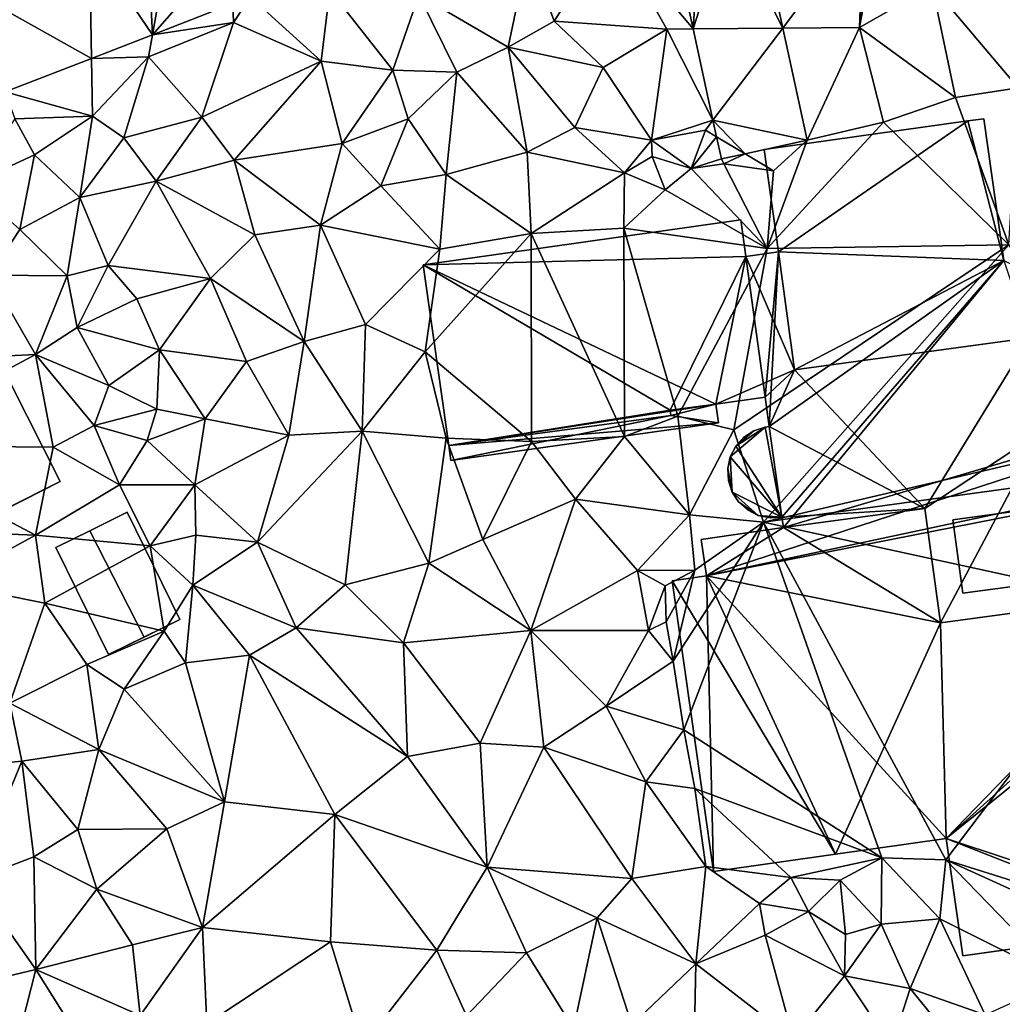
# Model space of a CAD drawing. Extents: x 572000 to 573043, y 6223980 to 6225015.
# Drawn here: x 572173 to 572241, y 6224051 to 6224118 of the extents above; entities that cross this region are included whole.
import ezdxf

# ---------------------------------------------------------------- set-up
doc = ezdxf.new("R2010")
doc.units = 0
doc.header["$MEASUREMENT"] = 0
for name, color, linetype in [('Bygninger_LOD2', 1, 'Continuous'), ('Terraen', 33, 'Continuous'), ('Terraen_vej', 33, 'Continuous')]:
    doc.layers.add(name, color=color, linetype=linetype)

# ---------------------------------------------------------------- blocks, each defined once
blk = doc.blocks.new('1km_6224_572_UTM32_ACAD_1_FMEBLOCK1')
at = {"layer": 'Terraen_vej', "color": 251, "true_color": 0x555555}
for points in [[(6.335, 54.606, 26.769), (5.946, 62.5, 26.723), (2.026, 60.979, 26.854)], [(7.738, 62.5, 26.668), (5.946, 62.5, 26.723), (6.335, 54.606, 26.769)], [(11.699, 60.71, 26.59), (7.738, 62.5, 26.668), (6.335, 54.606, 26.769)], [(43.828, 62.5, 26.263), (41.705, 62.5, 26.284), (43.332, 55.015, 25.743)], [(45.727, 62.5, 26.267), (43.332, 55.015, 25.743), (49.461, 55.066, 25.758)], [(45.727, 62.5, 26.267), (43.828, 62.5, 26.263), (43.332, 55.015, 25.743)], [(47.845, 62.5, 26.177), (45.727, 62.5, 26.267), (49.461, 55.066, 25.758)], [(-6.311, 57.744, 27.134), (2.162, 52.987, 26.898), (2.026, 60.979, 26.854)], [(2.026, 60.979, 26.854), (2.162, 52.987, 26.898), (6.335, 54.606, 26.769)], [(11.842, 56.743, 26.599), (11.699, 60.71, 26.59), (6.335, 54.606, 26.769)], [(-6.311, 57.744, 27.134), (-3.741, 50.696, 27.08), (2.162, 52.987, 26.898)], [(49.461, 55.066, 25.758), (43.332, 55.015, 25.743), (44.692, 48.759, 25.291)], [(51.131, 47.387, 25.325), (49.461, 55.066, 25.758), (44.692, 48.759, 25.291)], [(46.89, 46.465, 25.162), (44.692, 48.759, 25.291), (44.938, 47.628, 25.209)], [(51.131, 47.387, 25.325), (44.692, 48.759, 25.291), (46.89, 46.465, 25.162)], [(44.938, 47.628, 25.209), (45.268, 46.113, 25.099), (46.89, 46.465, 25.162)]]:
    blk.add_polyline3d(points, close=True, dxfattribs=at)
blk = doc.blocks.new('1km_6224_572_UTM32_ACAD_1_FMEBLOCK75')
at = {"layer": 'Terraen', "color": 9, "true_color": 0xbbbbbb}
for points in [[(30.336, 62.5, 26.284), (26.38, 61.67, 26.47), (31.963, 55.015, 25.743)], [(36.476, 62.5, 26.177), (38.092, 55.066, 25.758), (43.617, 62.5, 25.97)], [(38.092, 55.066, 25.758), (43.35, 55.11, 25.52), (43.617, 62.5, 25.97)], [(44.683, 62.5, 25.956), (44.063, 62.5, 25.95), (43.35, 55.11, 25.52)], [(44.683, 62.5, 25.956), (43.35, 55.11, 25.52), (48.33, 57.95, 25.73)], [(43.35, 55.11, 25.52), (44.063, 62.5, 25.95), (43.617, 62.5, 25.97)], [(26.38, 61.67, 26.47), (20.71, 60.42, 26.49), (22.45, 55.55, 26.22)], [(26.38, 61.67, 26.47), (22.45, 55.55, 26.22), (30.16, 55, 25.73)], [(31.963, 55.015, 25.743), (26.38, 61.67, 26.47), (30.16, 55, 25.73)], [(20.71, 60.42, 26.49), (13.19, 57.35, 26.62), (19.31, 53.77, 25.93)], [(20.71, 60.42, 26.49), (19.31, 53.77, 25.93), (22.45, 55.55, 26.22)], [(48.33, 57.95, 25.73), (43.35, 55.11, 25.52), (49.92, 50.32, 25.38)], [(48.33, 57.95, 25.73), (54.21, 50.97, 25.34), (59.33, 56.31, 25.58)], [(48.33, 57.95, 25.73), (49.92, 50.32, 25.38), (54.21, 50.97, 25.34)], [(7.1, 57.69, 26.56), (1.687, 57.214, 26.561), (6.52, 52.81, 26.42)], [(7.1, 57.69, 26.56), (6.52, 52.81, 26.42), (11.41, 52.2, 26.39)], [(7.1, 57.69, 26.56), (11.41, 52.2, 26.39), (13.19, 57.35, 26.62)], [(13.19, 57.35, 26.62), (11.41, 52.2, 26.39), (15.79, 52.05, 26.18)], [(19.31, 53.77, 25.93), (13.19, 57.35, 26.62), (15.79, 52.05, 26.18)], [(-5.034, 54.606, 26.769), (0.52, 55.44, 26.55), (0.473, 56.743, 26.599)], [(0.473, 56.743, 26.599), (0.52, 55.44, 26.55), (1.687, 57.214, 26.561)], [(0.52, 55.44, 26.55), (1.687, 57.214, 26.561), (1.687, 57.214, 26.561)], [(6.52, 52.81, 26.42), (1.687, 57.214, 26.561), (0.52, 55.44, 26.55)], [(-5.034, 54.606, 26.769), (-5.3, 53.11, 26.72), (0.52, 55.44, 26.55)], [(-5.3, 53.11, 26.72), (-1.66, 48.98, 26.55), (0.52, 55.44, 26.55)], [(6.52, 52.81, 26.42), (0.52, 55.44, 26.55), (-1.66, 48.98, 26.55)], [(19.31, 53.77, 25.93), (25.8, 52.36, 25.53), (22.45, 55.55, 26.22)], [(22.45, 55.55, 26.22), (25.8, 52.36, 25.53), (30.16, 55, 25.73)], [(-9.207, 52.987, 26.898), (-5.3, 53.11, 26.72), (-5.034, 54.606, 26.769)], [(25.8, 52.36, 25.53), (29.11, 47.4, 25.17), (30.16, 55, 25.73)], [(33.323, 48.759, 25.291), (30.16, 55, 25.73), (29.11, 47.4, 25.17)], [(31.963, 55.015, 25.743), (30.16, 55, 25.73), (33.323, 48.759, 25.291)], [(39.762, 47.387, 25.325), (43.35, 55.11, 25.52), (38.092, 55.066, 25.758)], [(43.35, 55.11, 25.52), (39.762, 47.387, 25.325), (45, 48.64, 25.33)], [(43.35, 55.11, 25.52), (45, 48.64, 25.33), (49.92, 50.32, 25.38)], [(19.31, 53.77, 25.93), (15.79, 52.05, 26.18), (20.61, 46.57, 25.43)], [(19.31, 53.77, 25.93), (23.88, 48.27, 25.31), (25.8, 52.36, 25.53)], [(19.31, 53.77, 25.93), (20.61, 46.57, 25.43), (23.88, 48.27, 25.31)], [(-15.11, 50.696, 27.08), (-9.14, 49.04, 26.83), (-9.207, 52.987, 26.898)], [(-9.207, 52.987, 26.898), (-9.14, 49.04, 26.83), (-5.3, 53.11, 26.72)], [(-5.3, 53.11, 26.72), (-9.14, 49.04, 26.83), (-6.99, 47.55, 26.56)], [(-5.3, 53.11, 26.72), (-6.99, 47.55, 26.56), (-1.66, 48.98, 26.55)], [(6.52, 52.81, 26.42), (-1.66, 48.98, 26.55), (0.55, 46.03, 26.23)], [(6.52, 52.81, 26.42), (0.55, 46.03, 26.23), (7.95, 47.17, 26.23)], [(6.52, 52.81, 26.42), (7.95, 47.17, 26.23), (11.41, 52.2, 26.39)], [(11.41, 52.2, 26.39), (7.95, 47.17, 26.23), (12.46, 48.85, 26.2)], [(11.41, 52.2, 26.39), (12.46, 48.85, 26.2), (15.79, 52.05, 26.18)], [(15.79, 52.05, 26.18), (12.46, 48.85, 26.2), (15.07, 45.05, 25.53)], [(15.79, 52.05, 26.18), (15.07, 45.05, 25.53), (20.61, 46.57, 25.43)], [(25.8, 52.36, 25.53), (23.88, 48.27, 25.31), (29.11, 47.4, 25.17)], [(-15.11, 50.696, 27.08), (-14.44, 48.86, 27), (-9.14, 49.04, 26.83)], [(49.92, 50.32, 25.38), (53.56, 40.24, 25.3), (54.21, 50.97, 25.34)], [(49.92, 50.32, 25.38), (45, 48.64, 25.33), (53.56, 40.24, 25.3)], [(-13.1, 46.4, 26.78), (-14.44, 48.86, 27), (-17.56, 44.35, 26.89)], [(-9.14, 49.04, 26.83), (-14.44, 48.86, 27), (-13.1, 46.4, 26.78)], [(-9.14, 49.04, 26.83), (-13.1, 46.4, 26.78), (-9.99, 43.47, 26.47)], [(-6.99, 47.55, 26.56), (-9.14, 49.04, 26.83), (-9.99, 43.47, 26.47)], [(-6.99, 47.55, 26.56), (-4.77, 44.59, 26.3), (-1.66, 48.98, 26.55)], [(0.55, 46.03, 26.23), (-1.66, 48.98, 26.55), (-4.77, 44.59, 26.3)], [(12.46, 48.85, 26.2), (7.95, 47.17, 26.23), (10.6, 44.28, 25.79)], [(12.46, 48.85, 26.2), (10.6, 44.28, 25.79), (15.07, 45.05, 25.53)], [(33.323, 48.759, 25.291), (29.11, 47.4, 25.17), (32.81, 48.08, 25.21)], [(33.323, 48.759, 25.291), (32.81, 48.08, 25.21), (33.569, 47.628, 25.209)], [(45, 48.64, 25.33), (37.03, 39.99, 25.52), (53.56, 40.24, 25.3)], [(45, 48.64, 25.33), (39.762, 47.387, 25.325), (37.03, 39.99, 25.52)], [(20.61, 46.57, 25.43), (27.26, 45.16, 25.33), (23.88, 48.27, 25.31)], [(29.11, 47.4, 25.17), (23.88, 48.27, 25.31), (27.26, 45.16, 25.33)], [(32.81, 48.08, 25.21), (29.11, 47.4, 25.17), (31.82, 45.46, 23.9)], [(33.569, 47.628, 25.209), (32.81, 48.08, 25.21), (31.82, 45.46, 23.9)], [(-6.99, 47.55, 26.56), (-9.99, 43.47, 26.47), (-4.77, 44.59, 26.3)], [(0.55, 46.03, 26.23), (6.46, 41.59, 25.88), (7.95, 47.17, 26.23)], [(7.95, 47.17, 26.23), (6.46, 41.59, 25.88), (10.6, 44.28, 25.79)], [(29.11, 47.4, 25.17), (27.26, 45.16, 25.33), (29.16, 46.28, 22.81)], [(29.11, 47.4, 25.17), (29.16, 46.28, 22.81), (31.82, 45.46, 23.9)], [(33.569, 47.628, 25.209), (31.82, 45.46, 23.9), (33.898, 46.113, 25.099)], [(35.521, 46.465, 25.162), (37.46, 45.31, 25.28), (39.762, 47.387, 25.325)], [(37.46, 45.31, 25.28), (37.03, 39.99, 25.52), (39.762, 47.387, 25.325)], [(20.61, 46.57, 25.43), (15.07, 45.05, 25.53), (20.88, 41, 25.23)], [(20.61, 46.57, 25.43), (20.88, 41, 25.23), (27.26, 45.16, 25.33)], [(-13.1, 46.4, 26.78), (-17.56, 44.35, 26.89), (-14.1, 41.28, 26.24)], [(-13.1, 46.4, 26.78), (-14.1, 41.28, 26.24), (-9.99, 43.47, 26.47)], [(0.55, 46.03, 26.23), (-4.77, 44.59, 26.3), (1.98, 40.93, 26.13)], [(0.55, 46.03, 26.23), (1.98, 40.93, 26.13), (6.46, 41.59, 25.88)], [(29.16, 46.28, 22.81), (27.26, 45.16, 25.33), (30.05, 44.01, 25.14)], [(29.16, 46.28, 22.81), (30.05, 44.01, 25.14), (31.82, 45.46, 23.9)], [(34.06, 45.79, 25.08), (33.898, 46.113, 25.099), (31.82, 45.46, 23.9)], [(33.898, 46.113, 25.099), (34.06, 45.79, 25.08), (35.521, 46.465, 25.162)], [(35.521, 46.465, 25.162), (34.06, 45.79, 25.08), (37.46, 45.31, 25.28)], [(27.26, 45.16, 25.33), (20.88, 41, 25.23), (27.23, 41.38, 25.23)], [(27.26, 45.16, 25.33), (27.23, 41.38, 25.23), (30.05, 44.01, 25.14)], [(31.82, 45.46, 23.9), (30.05, 44.01, 25.14), (37.03, 39.99, 25.52)], [(34.06, 45.79, 25.08), (31.82, 45.46, 23.9), (37.03, 39.99, 25.52)], [(37.46, 45.31, 25.28), (34.06, 45.79, 25.08), (37.03, 39.99, 25.52)], [(-4.77, 44.59, 26.3), (-9.99, 43.47, 26.47), (-8.05, 38.83, 26.34)], [(-4.77, 44.59, 26.3), (-8.05, 38.83, 26.34), (-1.07, 37.93, 26.04)], [(-4.77, 44.59, 26.3), (-1.07, 37.93, 26.04), (1.98, 40.93, 26.13)], [(10.6, 44.28, 25.79), (14.64, 39.95, 25.2), (15.07, 45.05, 25.53)], [(15.07, 45.05, 25.53), (14.64, 39.95, 25.2), (20.88, 41, 25.23)], [(-17.56, 44.35, 26.89), (-16.19, 38.15, 26.91), (-14.1, 41.28, 26.24)], [(10.6, 44.28, 25.79), (6.46, 41.59, 25.88), (14.64, 39.95, 25.2)], [(30.05, 44.01, 25.14), (27.23, 41.38, 25.23), (37.03, 39.99, 25.52)], [(-9.99, 43.47, 26.47), (-14.1, 41.28, 26.24), (-10.86, 38.11, 26.4)], [(-9.99, 43.47, 26.47), (-10.86, 38.11, 26.4), (-8.05, 38.83, 26.34)], [(-14.1, 41.28, 26.24), (-16.19, 38.15, 26.91), (-10.86, 38.11, 26.4)], [(1.98, 40.93, 26.13), (5.36, 33.63, 25.65), (6.46, 41.59, 25.88)], [(6.46, 41.59, 25.88), (5.36, 33.63, 25.65), (9.54, 34.79, 25.53)], [(6.46, 41.59, 25.88), (9.54, 34.79, 25.53), (14.64, 39.95, 25.2)], [(27.23, 41.38, 25.23), (20.88, 41, 25.23), (27.28, 27.12, 24.53)], [(27.23, 41.38, 25.23), (30.91, 28.5, 24.47), (37.03, 39.99, 25.52)], [(27.23, 41.38, 25.23), (27.28, 27.12, 24.53), (30.91, 28.5, 24.47)], [(1.98, 40.93, 26.13), (-1.07, 37.93, 26.04), (5.36, 33.63, 25.65)], [(20.88, 41, 25.23), (14.64, 39.95, 25.2), (13.62, 32.92, 25.33)], [(20.88, 41, 25.23), (13.62, 32.92, 25.33), (20.91, 26.78, 24.51)], [(20.88, 41, 25.23), (20.91, 26.78, 24.51), (27.28, 27.12, 24.53)], [(14.64, 39.95, 25.2), (9.54, 34.79, 25.53), (13.62, 32.92, 25.33)], [(37.03, 39.99, 25.52), (30.91, 28.5, 24.47), (34.75, 27.58, 24.42)], [(53.56, 40.24, 25.3), (34.75, 27.58, 24.42), (36.79, 21.26, 24.42)], [(53.56, 40.24, 25.3), (37.03, 39.99, 25.52), (34.75, 27.58, 24.42)], [(53.56, 40.24, 25.3), (36.79, 21.26, 24.42), (62.5, 27.255, 25.289)], [(-8.05, 38.83, 26.34), (-10.86, 38.11, 26.4), (-10.18, 34.57, 26.06)], [(-8.05, 38.83, 26.34), (-10.18, 34.57, 26.06), (-6.1, 36.54, 26.15)], [(-1.07, 37.93, 26.04), (-8.05, 38.83, 26.34), (-6.1, 36.54, 26.15)], [(-16.19, 38.15, 26.91), (-25.99, 32.09, 26.89), (-13.03, 32.74, 26.85)], [(-16.19, 38.15, 26.91), (-13.03, 32.74, 26.85), (-10.86, 38.11, 26.4)], [(-10.86, 38.11, 26.4), (-13.03, 32.74, 26.85), (-10.18, 34.57, 26.06)], [(-1.07, 37.93, 26.04), (-6.1, 36.54, 26.15), (-4.55, 33.05, 26.05)], [(-1.07, 37.93, 26.04), (-4.55, 33.05, 26.05), (1.41, 32.25, 26.05)], [(-1.07, 37.93, 26.04), (1.41, 32.25, 26.05), (5.36, 33.63, 25.65)], [(-6.1, 36.54, 26.15), (-10.18, 34.57, 26.06), (-4.55, 33.05, 26.05)], [(-13.03, 32.74, 26.85), (-8.02, 30.61, 26.16), (-10.18, 34.57, 26.06)], [(-10.18, 34.57, 26.06), (-8.02, 30.61, 26.16), (-4.55, 33.05, 26.05)], [(9.54, 34.79, 25.53), (5.36, 33.63, 25.65), (9.32, 27.48, 25.44)], [(13.62, 32.92, 25.33), (9.54, 34.79, 25.53), (9.32, 27.48, 25.44)], [(-4.55, 33.05, 26.05), (-8.02, 30.61, 26.16), (-4.73, 29, 26.06)], [(-4.55, 33.05, 26.05), (-4.73, 29, 26.06), (-1.42, 28.33, 25.85)], [(1.41, 32.25, 26.05), (-4.55, 33.05, 26.05), (-1.42, 28.33, 25.85)], [(1.41, 32.25, 26.05), (4.29, 27.22, 25.69), (5.36, 33.63, 25.65)], [(5.36, 33.63, 25.65), (4.29, 27.22, 25.69), (9.32, 27.48, 25.44)], [(-13.03, 32.74, 26.85), (-25.99, 32.09, 26.89), (-24.64, 26.5, 26.84)], [(-13.03, 32.74, 26.85), (-24.64, 26.5, 26.84), (-11.82, 26.38, 26.77)], [(-13.03, 32.74, 26.85), (-9.03, 27.86, 26.43), (-8.02, 30.61, 26.16)], [(-13.03, 32.74, 26.85), (-11.82, 26.38, 26.77), (-9.03, 27.86, 26.43)], [(13.62, 32.92, 25.33), (9.32, 27.48, 25.44), (15.06, 27.01, 24.99)], [(13.62, 32.92, 25.33), (15.06, 27.01, 24.99), (20.91, 26.78, 24.51)], [(1.41, 32.25, 26.05), (-1.42, 28.33, 25.85), (4.29, 27.22, 25.69)], [(-8.02, 30.61, 26.16), (-9.03, 27.86, 26.43), (-4.73, 29, 26.06)], [(-4.73, 29, 26.06), (-9.03, 27.86, 26.43), (-5.39, 26.84, 26.08)], [(-1.42, 28.33, 25.85), (-4.73, 29, 26.06), (-5.39, 26.84, 26.08)], [(-1.42, 28.33, 25.85), (-5.39, 26.84, 26.08), (-2.13, 23.81, 25.83)], [(-1.42, 28.33, 25.85), (-2.13, 23.81, 25.83), (4.29, 27.22, 25.69)], [(30.91, 28.5, 24.47), (27.28, 27.12, 24.53), (31.71, 21.76, 24.49)], [(30.91, 28.5, 24.47), (31.71, 21.76, 24.49), (34.75, 27.58, 24.42)], [(-11.82, 26.38, 26.77), (-7.29, 23.81, 26.36), (-9.03, 27.86, 26.43)], [(-5.39, 26.84, 26.08), (-9.03, 27.86, 26.43), (-7.29, 23.81, 26.36)], [(4.29, 27.22, 25.69), (-2.13, 23.81, 25.83), (2.16, 19.88, 25.59)], [(9.32, 27.48, 25.44), (2.16, 19.88, 25.59), (8.15, 16.97, 25.37)], [(9.32, 27.48, 25.44), (4.29, 27.22, 25.69), (2.16, 19.88, 25.59)], [(9.32, 27.48, 25.44), (8.15, 16.97, 25.37), (13.87, 18.46, 25.18)], [(9.32, 27.48, 25.44), (13.87, 18.46, 25.18), (15.06, 27.01, 24.99)], [(15.06, 27.01, 24.99), (13.87, 18.46, 25.18), (17.58, 20.08, 24.38)], [(20.91, 26.78, 24.51), (15.06, 27.01, 24.99), (17.58, 20.08, 24.38)], [(20.91, 26.78, 24.51), (23.91, 22.82, 24.48), (27.28, 27.12, 24.53)], [(27.28, 27.12, 24.53), (23.91, 22.82, 24.48), (31.71, 21.76, 24.49)], [(34.75, 27.58, 24.42), (31.71, 21.76, 24.49), (36.79, 21.26, 24.42)], [(62.5, 24.781, 25.243), (62.5, 27.255, 25.289), (36.79, 21.26, 24.42)], [(-24.64, 26.5, 26.84), (-13.03, 20.37, 26.71), (-11.82, 26.38, 26.77)], [(-24.64, 26.5, 26.84), (-24.59, 20.82, 26.56), (-13.03, 20.37, 26.71)], [(-11.82, 26.38, 26.77), (-13.03, 20.37, 26.71), (-7.29, 23.81, 26.36)], [(-5.39, 26.84, 26.08), (-7.29, 23.81, 26.36), (-2.13, 23.81, 25.83)], [(20.91, 26.78, 24.51), (17.58, 20.08, 24.38), (23.91, 22.82, 24.48)], [(62.5, 15.633, 24.355), (62.5, 24.781, 25.243), (36.79, 21.26, 24.42)], [(-7.29, 23.81, 26.36), (-13.03, 20.37, 26.71), (-5.18, 19.63, 26.09)], [(-7.29, 23.81, 26.36), (-5.18, 19.63, 26.09), (-2.13, 23.81, 25.83)], [(-2.13, 23.81, 25.83), (-5.18, 19.63, 26.09), (-2.07, 20.36, 25.84)], [(-2.13, 23.81, 25.83), (-2.07, 20.36, 25.84), (2.16, 19.88, 25.59)], [(17.58, 20.08, 24.38), (20.87, 13.85, 24.91), (23.91, 22.82, 24.48)], [(23.91, 22.82, 24.48), (20.87, 13.85, 24.91), (28.15, 17.94, 24.53)], [(23.91, 22.82, 24.48), (28.15, 17.94, 24.53), (31.71, 21.76, 24.49)], [(31.71, 21.76, 24.49), (28.15, 17.94, 24.53), (32.08, 17.97, 24.38)], [(31.71, 21.76, 24.49), (32.08, 17.97, 24.38), (36.79, 21.26, 24.42)], [(36.79, 21.26, 24.42), (32.08, 17.97, 24.38), (30.59, 11.74, 24.49)], [(36.79, 21.26, 24.42), (30.59, 11.74, 24.49), (31.33, 7.04, 24.39)], [(36.79, 21.26, 24.42), (31.33, 7.04, 24.39), (44.88, -1.71, 22.37)], [(36.79, 21.26, 24.42), (44.88, -1.71, 22.37), (49.26, -1.85, 22.41)], [(62.5, 15.633, 24.355), (36.79, 21.26, 24.42), (49.26, -1.85, 22.41)], [(-13.03, 20.37, 26.71), (-24.59, 20.82, 26.56), (-19.1, 17.05, 26.66)], [(-13.03, 20.37, 26.71), (-19.1, 17.05, 26.66), (-12.4, 15.72, 26.42)], [(-13.03, 20.37, 26.71), (-12.4, 15.72, 26.42), (-5.18, 19.63, 26.09)], [(-2.07, 20.36, 25.84), (-5.18, 19.63, 26.09), (-2.26, 16.95, 25.55)], [(-2.07, 20.36, 25.84), (-2.26, 16.95, 25.55), (2.16, 19.88, 25.59)], [(-5.18, 19.63, 26.09), (-12.4, 15.72, 26.42), (-4.24, 13.8, 26.35)], [(-5.18, 19.63, 26.09), (-4.24, 13.8, 26.35), (-2.26, 16.95, 25.55)], [(2.16, 19.88, 25.59), (-2.26, 16.95, 25.55), (4.81, 14.03, 25.41)], [(2.16, 19.88, 25.59), (4.81, 14.03, 25.41), (8.15, 16.97, 25.37)], [(17.58, 20.08, 24.38), (13.87, 18.46, 25.18), (20.87, 13.85, 24.91)], [(13.87, 18.46, 25.18), (8.15, 16.97, 25.37), (12.15, 12.99, 25.11)], [(13.87, 18.46, 25.18), (12.15, 12.99, 25.11), (20.87, 13.85, 24.91)], [(28.15, 17.94, 24.53), (20.87, 13.85, 24.91), (28.91, 13.84, 24.4)], [(32.08, 17.97, 24.38), (28.15, 17.94, 24.53), (30.04, 16.89, 22.35)], [(28.15, 17.94, 24.53), (28.91, 13.84, 24.4), (30.04, 16.89, 22.35)], [(32.08, 17.97, 24.38), (30.04, 16.89, 22.35), (30.13, 14.44, 22.74)], [(32.08, 17.97, 24.38), (30.13, 14.44, 22.74), (30.59, 11.74, 24.49)], [(-12.4, 15.72, 26.42), (-19.1, 17.05, 26.66), (-14.79, 8.86, 26.43)], [(-2.26, 16.95, 25.55), (-4.24, 13.8, 26.35), (-2.76, 11.63, 25.44)], [(-2.26, 16.95, 25.55), (-2.76, 11.63, 25.44), (1.61, 12.15, 25.38)], [(-2.26, 16.95, 25.55), (1.61, 12.15, 25.38), (4.81, 14.03, 25.41)], [(4.81, 14.03, 25.41), (12.15, 12.99, 25.11), (8.15, 16.97, 25.37)], [(30.04, 16.89, 22.35), (28.91, 13.84, 24.4), (30.13, 14.44, 22.74)], [(-12.4, 15.72, 26.42), (-14.79, 8.86, 26.43), (-9.51, 11.52, 26.27)], [(-12.4, 15.72, 26.42), (-9.51, 11.52, 26.27), (-4.24, 13.8, 26.35)], [(62.5, -6.036, 22.394), (62.5, 15.633, 24.355), (49.26, -1.85, 22.41)], [(30.13, 14.44, 22.74), (28.91, 13.84, 24.4), (30.59, 11.74, 24.49)], [(-9.51, 11.52, 26.27), (-6.96, 9.83, 25.64), (-4.24, 13.8, 26.35)], [(-4.24, 13.8, 26.35), (-6.96, 9.83, 25.64), (-2.76, 11.63, 25.44)], [(4.81, 14.03, 25.41), (1.61, 12.15, 25.38), (12.42, 5.23, 25.06)], [(4.81, 14.03, 25.41), (12.42, 5.23, 25.06), (12.15, 12.99, 25.11)], [(20.87, 13.85, 24.91), (12.15, 12.99, 25.11), (17.39, 6.13, 24.89)], [(20.87, 13.85, 24.91), (17.39, 6.13, 24.89), (21.75, 5.86, 24.9)], [(20.87, 13.85, 24.91), (26.01, 8.66, 24.69), (28.91, 13.84, 24.4)], [(20.87, 13.85, 24.91), (21.75, 5.86, 24.9), (26.01, 8.66, 24.69)], [(28.91, 13.84, 24.4), (26.01, 8.66, 24.69), (30.59, 11.74, 24.49)], [(12.15, 12.99, 25.11), (12.42, 5.23, 25.06), (17.39, 6.13, 24.89)], [(-2.76, 11.63, 25.44), (-0.09, 2.12, 25.37), (1.61, 12.15, 25.38)], [(1.61, 12.15, 25.38), (-0.09, 2.12, 25.37), (7.45, 1.25, 25.25)], [(1.61, 12.15, 25.38), (7.45, 1.25, 25.25), (12.42, 5.23, 25.06)], [(-9.51, 11.52, 26.27), (-14.79, 8.86, 26.43), (-8.69, 5.7, 25.68)], [(-9.51, 11.52, 26.27), (-8.69, 5.7, 25.68), (-6.96, 9.83, 25.64)], [(-2.76, 11.63, 25.44), (-6.96, 9.83, 25.64), (-0.09, 2.12, 25.37)], [(30.59, 11.74, 24.49), (26.01, 8.66, 24.69), (31.33, 7.04, 24.39)], [(-6.96, 9.83, 25.64), (-8.69, 5.7, 25.68), (-0.09, 2.12, 25.37)], [(-14.79, 8.86, 26.43), (-20.06, 4.3, 26.39), (-13.98, 4.9, 26.1)], [(-14.79, 8.86, 26.43), (-13.98, 4.9, 26.1), (-8.69, 5.7, 25.68)], [(26.01, 8.66, 24.69), (21.75, 5.86, 24.9), (28.73, 3.49, 24.61)], [(26.01, 8.66, 24.69), (28.73, 3.49, 24.61), (31.33, 7.04, 24.39)], [(31.33, 7.04, 24.39), (28.73, 3.49, 24.61), (32.08, 3.04, 24.41)], [(31.33, 7.04, 24.39), (32.08, 3.04, 24.41), (44.88, -1.71, 22.37)], [(17.39, 6.13, 24.89), (12.42, 5.23, 25.06), (17.88, -2.35, 24.77)], [(17.39, 6.13, 24.89), (17.88, -2.35, 24.77), (21.75, 5.86, 24.9)], [(-13.98, 4.9, 26.1), (-10.14, 0.23, 25.85), (-8.69, 5.7, 25.68)], [(-8.69, 5.7, 25.68), (-10.14, 0.23, 25.85), (-4.04, 0.26, 25.56)], [(-8.69, 5.7, 25.68), (-4.04, 0.26, 25.56), (-0.09, 2.12, 25.37)], [(21.75, 5.86, 24.9), (17.88, -2.35, 24.77), (27.76, -3.13, 24.66)], [(21.75, 5.86, 24.9), (27.76, -3.13, 24.66), (28.73, 3.49, 24.61)], [(-20.06, 4.3, 26.39), (-17.33, -3.24, 26.45), (-13.98, 4.9, 26.1)], [(-13.98, 4.9, 26.1), (-17.33, -3.24, 26.45), (-13.14, -1.65, 26.17)], [(-13.98, 4.9, 26.1), (-13.14, -1.65, 26.17), (-10.14, 0.23, 25.85)], [(7.45, 1.25, 25.25), (17.88, -2.35, 24.77), (12.42, 5.23, 25.06)], [(28.73, 3.49, 24.61), (27.76, -3.13, 24.66), (32.84, -2.3, 24.32)], [(32.08, 3.04, 24.41), (28.73, 3.49, 24.61), (32.84, -2.3, 24.32)], [(32.08, 3.04, 24.41), (38.66, -3.07, 22.38), (44.88, -1.71, 22.37)], [(32.08, 3.04, 24.41), (32.84, -2.3, 24.32), (38.66, -3.07, 22.38)], [(-0.09, 2.12, 25.37), (-4.04, 0.26, 25.56), (-1.61, -6.49, 25.51)], [(7.45, 1.25, 25.25), (-0.09, 2.12, 25.37), (-1.61, -6.49, 25.51)], [(7.45, 1.25, 25.25), (-1.61, -6.49, 25.51), (7.16, -7.47, 25.1)], [(7.45, 1.25, 25.25), (7.16, -7.47, 25.1), (14.42, -8.04, 24.89)], [(7.45, 1.25, 25.25), (14.42, -8.04, 24.89), (17.88, -2.35, 24.77)], [(-10.14, 0.23, 25.85), (-13.14, -1.65, 26.17), (-8.84, -3.85, 25.96)], [(-10.14, 0.23, 25.85), (-8.84, -3.85, 25.96), (-4.04, 0.26, 25.56)], [(-8.84, -3.85, 25.96), (-1.61, -6.49, 25.51), (-4.04, 0.26, 25.56)], [(-13.14, -1.65, 26.17), (-17.33, -3.24, 26.45), (-13, -9.36, 26.33)], [(-13.14, -1.65, 26.17), (-13, -9.36, 26.33), (-8.84, -3.85, 25.96)], [(44.88, -1.71, 22.37), (38.66, -3.07, 22.38), (42.02, -3.25, 22.24)], [(44.88, -1.71, 22.37), (42.02, -3.25, 22.24), (44.82, -6.26, 22.47)], [(44.88, -1.71, 22.37), (44.82, -6.26, 22.47), (48.85, -5.9, 22.44)], [(44.88, -1.71, 22.37), (48.85, -5.9, 22.44), (49.26, -1.85, 22.41)], [(49.26, -1.85, 22.41), (48.85, -5.9, 22.44), (57.22, -10.07, 22.33)], [(62.5, -6.036, 22.394), (49.26, -1.85, 22.41), (62.37, -7.8, 22.33)], [(49.26, -1.85, 22.41), (57.22, -10.07, 22.33), (62.37, -7.8, 22.33)], [(17.88, -2.35, 24.77), (14.42, -8.04, 24.89), (20.56, -8.22, 24.63)], [(17.88, -2.35, 24.77), (25.39, -5.83, 24.61), (27.76, -3.13, 24.66)], [(17.88, -2.35, 24.77), (20.56, -8.22, 24.63), (25.39, -5.83, 24.61)], [(27.76, -3.13, 24.66), (32.16, -8.98, 24.58), (32.84, -2.3, 24.32)], [(32.84, -2.3, 24.32), (32.16, -8.98, 24.58), (36.51, -4.84, 23.4)], [(38.66, -3.07, 22.38), (32.84, -2.3, 24.32), (36.51, -4.84, 23.4)], [(-13, -9.36, 26.33), (-17.33, -3.24, 26.45), (-21.74, -11.43, 26.79)], [(27.76, -3.13, 24.66), (25.39, -5.83, 24.61), (32.16, -8.98, 24.58)], [(38.66, -3.07, 22.38), (36.51, -4.84, 23.4), (39.87, -5.38, 23.53)], [(42.02, -3.25, 22.24), (38.66, -3.07, 22.38), (39.87, -5.38, 23.53)], [(42.02, -3.25, 22.24), (39.87, -5.38, 23.53), (42.39, -6.96, 23.58)], [(42.02, -3.25, 22.24), (42.39, -6.96, 23.58), (44.82, -6.26, 22.47)], [(-8.84, -3.85, 25.96), (-13, -9.36, 26.33), (-6.39, -7.67, 25.97)], [(-8.84, -3.85, 25.96), (-6.39, -7.67, 25.97), (-1.61, -6.49, 25.51)], [(36.51, -4.84, 23.4), (32.16, -8.98, 24.58), (36.89, -7.01, 24.32)], [(39.87, -5.38, 23.53), (36.51, -4.84, 23.4), (36.89, -7.01, 24.32)], [(39.87, -5.38, 23.53), (36.89, -7.01, 24.32), (42.33, -9.8, 24.33)], [(39.87, -5.38, 23.53), (42.33, -9.8, 24.33), (42.39, -6.96, 23.58)], [(20.56, -8.22, 24.63), (23.77, -13.39, 24.55), (25.39, -5.83, 24.61)], [(25.39, -5.83, 24.61), (23.77, -13.39, 24.55), (27.77, -13.15, 24.53)], [(25.39, -5.83, 24.61), (27.77, -13.15, 24.53), (32.16, -8.98, 24.58)], [(48.85, -5.9, 22.44), (44.82, -6.26, 22.47), (46.82, -10.65, 22.79)], [(48.85, -5.9, 22.44), (46.82, -10.65, 22.79), (51.95, -12.45, 22.32)], [(48.85, -5.9, 22.44), (51.95, -12.45, 22.32), (57.22, -10.07, 22.33)], [(-6.39, -7.67, 25.97), (-5.88, -12.5, 26.17), (-1.61, -6.49, 25.51)], [(-1.61, -6.49, 25.51), (-5.88, -12.5, 26.17), (-1.31, -13.07, 25.43)], [(7.16, -7.47, 25.1), (-1.61, -6.49, 25.51), (-1.31, -13.07, 25.43)], [(42.33, -9.8, 24.33), (46.82, -10.65, 22.79), (44.82, -6.26, 22.47)], [(42.39, -6.96, 23.58), (42.33, -9.8, 24.33), (44.82, -6.26, 22.47)], [(36.89, -7.01, 24.32), (32.16, -8.98, 24.58), (38.83, -14.15, 24.38)], [(36.89, -7.01, 24.32), (38.83, -14.15, 24.38), (42.33, -9.8, 24.33)], [(-6.39, -7.67, 25.97), (-13, -9.36, 26.33), (-5.88, -12.5, 26.17)], [(7.16, -7.47, 25.1), (-1.31, -13.07, 25.43), (9.34, -14.61, 24.86)], [(7.16, -7.47, 25.1), (9.34, -14.61, 24.86), (14.42, -8.04, 24.89)], [(14.42, -8.04, 24.89), (9.34, -14.61, 24.86), (16.46, -12.52, 24.71)], [(20.56, -8.22, 24.63), (14.42, -8.04, 24.89), (16.46, -12.52, 24.71)], [(20.56, -8.22, 24.63), (16.46, -12.52, 24.71), (23.77, -13.39, 24.55)], [(-13, -9.36, 26.33), (-21.74, -11.43, 26.79), (-14.63, -15.72, 26.52)], [(-13, -9.36, 26.33), (-14.63, -15.72, 26.52), (-9.54, -14.88, 26.19)], [(-13, -9.36, 26.33), (-9.54, -14.88, 26.19), (-5.88, -12.5, 26.17)], [(32.16, -8.98, 24.58), (27.77, -13.15, 24.53), (32, -16.78, 24.42)], [(32.16, -8.98, 24.58), (32, -16.78, 24.42), (38.83, -14.15, 24.38)], [(42.33, -9.8, 24.33), (38.83, -14.15, 24.38), (45.53, -14.62, 23.52)], [(42.33, -9.8, 24.33), (45.53, -14.62, 23.52), (46.82, -10.65, 22.79)], [(46.82, -10.65, 22.79), (45.53, -14.62, 23.52), (50.18, -14.82, 22.68)], [(51.95, -12.45, 22.32), (46.82, -10.65, 22.79), (50.18, -14.82, 22.68)]]:
    blk.add_polyline3d(points, close=True, dxfattribs=at)
blk = doc.blocks.new('building_159465')
at = {"layer": 'Bygninger_LOD2', "color": 16, "true_color": 0x7e0000}
for points in [[(8.365, -7.055, 26.75), (0.725, -10.925, 26.77), (-8.365, 7.065, 26.9), (-0.725, 10.925, 26.93)], [(-8.365, 7.065, 26.9), (-0.725, 10.925, 26.93), (-4.525, 9.005, 31.43)], [(-0.725, 10.925, 26.93), (-0.725, 10.925, 29.45), (-4.525, 9.005, 31.43)], [(8.365, -7.055, 29.43), (4.525, -9.005, 31.44), (-4.525, 9.005, 31.43), (-0.725, 10.925, 29.45)], [(8.365, -7.055, 26.75), (-0.725, 10.925, 26.93), (-0.725, 10.925, 29.45), (8.365, -7.055, 29.43)], [(-8.365, 7.065, 29.43), (-8.365, 7.065, 26.9), (-4.525, 9.005, 31.43)], [(4.525, -9.005, 31.44), (0.725, -10.925, 29.46), (-8.365, 7.065, 29.43), (-4.525, 9.005, 31.43)], [(0.725, -10.925, 29.46), (-8.365, 7.065, 29.43), (-8.365, 7.065, 26.9), (0.725, -10.925, 26.77)], [(0.725, -10.925, 26.77), (8.365, -7.055, 26.75), (4.525, -9.005, 31.44)], [(8.365, -7.055, 26.75), (8.365, -7.055, 29.43), (4.525, -9.005, 31.44)], [(0.725, -10.925, 26.77), (4.525, -9.005, 31.44), (0.725, -10.925, 29.46)]]:
    blk.add_3dface(points, dxfattribs=at)
blk = doc.blocks.new('building_23399')
at = {"layer": 'Bygninger_LOD2', "color": 16, "true_color": 0x7e0000}
for points in [[(4.245, -2.46, 26.16), (-0.635, -4.87, 26.23), (-4.245, 2.47, 26.48), (0.635, 4.87, 26.45)], [(-4.245, 2.47, 26.48), (0.635, 4.87, 26.45), (-1.925, 3.61, 29.72)], [(0.635, 4.87, 26.45), (0.635, 4.87, 28.63), (-1.925, 3.61, 29.72)], [(0.635, 4.87, 28.63), (4.245, -2.46, 28.67), (1.795, -3.67, 29.71), (-1.925, 3.61, 29.72)], [(4.245, -2.46, 26.16), (0.635, 4.87, 26.45), (0.635, 4.87, 28.63), (4.245, -2.46, 28.67)], [(-4.245, 2.47, 28.72), (-4.245, 2.47, 26.48), (-1.925, 3.61, 29.72)], [(1.795, -3.67, 29.71), (-0.635, -4.87, 28.67), (-4.245, 2.47, 28.72), (-1.925, 3.61, 29.72)], [(-0.635, -4.87, 28.67), (-4.245, 2.47, 28.72), (-4.245, 2.47, 26.48), (-0.635, -4.87, 26.23)], [(-0.635, -4.87, 26.23), (4.245, -2.46, 26.16), (1.795, -3.67, 29.71)], [(4.245, -2.46, 26.16), (4.245, -2.46, 28.67), (1.795, -3.67, 29.71)], [(-0.635, -4.87, 26.23), (1.795, -3.67, 29.71), (-0.635, -4.87, 28.67)]]:
    blk.add_3dface(points, dxfattribs=at)
blk = doc.blocks.new('building_178661')
at = {"layer": 'Bygninger_LOD2', "color": 16, "true_color": 0x7e0000}
for points in [[(0.255, 31.305, 25.32), (-13.685, 29.345, 31.06), (0.255, 31.305, 31.14)], [(-13.685, 29.345, 31.06), (0.255, 31.305, 25.32), (-13.685, 29.345, 25.27)], [(-12.705, 22.345, 25.4), (-13.685, 29.345, 25.27), (0.255, 31.305, 25.32)], [(-12.705, 22.345, 30.96), (-13.685, 29.345, 31.06), (0.255, 31.305, 31.14)], [(2.705, 21.765, 25.16), (-12.705, 22.345, 25.4), (0.255, 31.305, 25.32)], [(2.705, 21.765, 31.01), (-12.705, 22.345, 30.96), (0.255, 31.305, 31.14)], [(0.255, 31.305, 31.14), (1.335, 31.455, 31.15), (0.255, 31.305, 25.32)], [(1.335, 31.455, 31.15), (1.335, 31.455, 25.28), (0.255, 31.305, 25.32)], [(2.705, 21.765, 25.16), (0.255, 31.305, 25.32), (1.335, 31.455, 25.28)], [(1.335, 31.455, 31.15), (2.705, 21.765, 31.01), (0.255, 31.305, 31.14)], [(1.335, 31.455, 31.15), (2.705, 21.765, 31.01), (2.705, 21.765, 25.16), (1.335, 31.455, 25.28)], [(-12.705, 22.345, 30.96), (-13.685, 29.345, 31.06), (-12.705, 22.345, 28.65)], [(-12.705, 22.345, 28.65), (-13.685, 29.345, 31.06), (-13.685, 29.345, 25.27)], [(-12.705, 22.345, 28.65), (-13.685, 29.345, 25.27), (-12.705, 22.345, 25.4)], [(-37.015, 21.465, 25.2), (-15.285, 24.535, 24.85), (-14.935, 22.025, 25.34)], [(-15.285, 24.535, 24.85), (-37.015, 21.465, 25.2), (-37.015, 21.465, 28.66), (-15.285, 24.535, 28.65)], [(-15.285, 24.535, 28.65), (-14.935, 22.025, 28.65), (-37.015, 21.465, 28.66)], [(-14.935, 22.025, 25.34), (-15.285, 24.535, 24.85), (-15.285, 24.535, 28.65), (-14.935, 22.025, 28.65)], [(-12.705, 22.345, 25.4), (-14.935, 22.025, 25.34), (-14.935, 22.025, 28.65), (-12.705, 22.345, 28.65)], [(-14.935, 22.025, 25.34), (-12.705, 22.345, 25.4), (-13.625, 12.405, 24.55)], [(-11.605, 14.275, 28.68), (-14.935, 22.025, 28.65), (-12.705, 22.345, 28.65)], [(-13.345, 10.395, 24.59), (-13.625, 12.405, 24.55), (-12.705, 22.345, 25.4)], [(2.705, 21.765, 25.16), (-13.345, 10.395, 24.59), (-12.705, 22.345, 25.4)], [(-12.705, 22.345, 28.65), (-11.605, 14.275, 30.85), (-12.705, 22.345, 30.96)], [(-11.605, 14.275, 30.85), (-12.705, 22.345, 28.65), (-11.605, 14.275, 28.68)], [(-11.605, 14.275, 30.85), (-12.705, 22.345, 30.96), (2.705, 21.765, 31.01)], [(-37.015, 21.465, 25.2), (-14.935, 22.025, 25.34), (-17.005, 11.935, 24.51)], [(-14.935, 22.025, 28.65), (-20.125, 11.515, 28.69), (-37.015, 21.465, 28.66)], [(-17.005, 11.935, 28.68), (-20.125, 11.515, 28.69), (-14.935, 22.025, 28.65)], [(-17.005, 11.935, 24.51), (-14.935, 22.025, 25.34), (-13.625, 12.405, 24.55)], [(-17.005, 11.935, 28.68), (-14.935, 22.025, 28.65), (-11.605, 14.275, 28.68)], [(2.705, 21.765, 25.16), (-12.475, 4.195, 24.42), (-13.345, 10.395, 24.59)], [(-12.475, 4.195, 24.42), (2.705, 21.765, 25.16), (-12.365, 3.475, 24.38)], [(20.365, 13.175, 25.41), (-12.365, 3.475, 24.38), (2.705, 21.765, 25.16)], [(4.455, 16.455, 30.94), (-11.605, 14.275, 30.85), (2.705, 21.765, 31.01)], [(-35.265, 9.095, 28.7), (-37.015, 21.465, 28.66), (-35.265, 9.095, 27.82)], [(-37.015, 21.465, 28.66), (-37.015, 21.465, 25.2), (-35.265, 9.095, 27.82)], [(-35.265, 9.095, 27.82), (-37.015, 21.465, 25.2), (-35.265, 9.095, 24.84)], [(-35.265, 9.095, 24.84), (-37.015, 21.465, 25.2), (-17.005, 11.935, 24.51)], [(-35.265, 9.095, 28.7), (-37.015, 21.465, 28.66), (-20.125, 11.515, 28.69)], [(-11.605, 14.275, 28.68), (4.455, 16.455, 28.67), (4.455, 16.455, 30.94), (-11.605, 14.275, 30.85)], [(-11.605, 14.275, 28.68), (4.455, 16.455, 28.67), (-2.695, 4.785, 28.7)], [(-2.695, 4.785, 28.7), (4.455, 16.455, 28.67), (5.325, 10.075, 28.69)], [(-13.625, 12.405, 28.68), (-17.005, 11.935, 28.68), (-11.605, 14.275, 28.68)], [(-13.625, 12.405, 28.68), (-11.605, 14.275, 28.68), (-13.345, 10.395, 28.69)], [(-2.695, 4.785, 28.7), (-13.345, 10.395, 28.69), (-11.605, 14.275, 28.68)], [(17.975, 11.795, 25.43), (-17.635, 0.175, 24.4), (-12.365, 3.475, 24.38), (20.365, 13.175, 25.41)], [(-17.005, 11.935, 27.86), (-17.005, 11.935, 24.51), (-13.625, 12.405, 24.55)], [(-13.625, 12.405, 28.68), (-17.005, 11.935, 27.86), (-13.625, 12.405, 24.55)], [(-17.005, 11.935, 28.68), (-17.005, 11.935, 27.86), (-13.625, 12.405, 28.68)], [(-13.625, 12.405, 24.55), (-13.345, 10.395, 24.59), (-13.345, 10.395, 28.69), (-13.625, 12.405, 28.68)], [(-16.825, 10.655, 24.53), (-35.265, 9.095, 24.84), (-17.005, 11.935, 24.51)], [(-20.075, 11.155, 28.69), (-35.265, 9.095, 28.7), (-20.125, 11.515, 28.69)], [(-20.125, 11.515, 27.85), (-17.005, 11.935, 27.86), (-17.005, 11.935, 28.68)], [(-20.125, 11.515, 28.69), (-20.125, 11.515, 27.85), (-17.005, 11.935, 28.68)], [(-20.075, 11.155, 27.86), (-20.125, 11.515, 27.85), (-17.005, 11.935, 27.86)], [(-20.075, 11.155, 27.86), (-20.125, 11.515, 27.85), (-20.125, 11.515, 28.69), (-20.075, 11.155, 28.69)], [(-20.075, 11.155, 27.86), (-17.005, 11.935, 27.86), (-16.825, 10.655, 27.89)], [(17.975, 11.795, 25.43), (18.525, 7.885, 25.38), (-17.635, 0.175, 24.4)], [(-16.825, 10.655, 24.53), (-17.005, 11.935, 24.51), (-17.005, 11.935, 27.86), (-16.825, 10.655, 27.89)], [(-35.265, 9.095, 27.82), (-20.075, 11.155, 27.86), (-20.075, 11.155, 28.69), (-35.265, 9.095, 28.7)], [(-35.125, 8.075, 27.84), (-35.265, 9.095, 27.82), (-20.075, 11.155, 27.86)], [(-35.125, 8.075, 27.84), (-20.075, 11.155, 27.86), (-16.825, 10.655, 27.89)], [(-35.125, 8.075, 24.66), (-35.265, 9.095, 24.84), (-16.825, 10.655, 24.53)], [(-35.125, 8.075, 24.66), (-16.825, 10.655, 24.53), (-16.825, 10.655, 27.89), (-35.125, 8.075, 27.84)], [(-12.475, 4.195, 28.71), (-16.005, 8.315, 28.69), (-13.625, 10.355, 28.69)], [(-16.005, 8.315, 28.69), (-15.635, 9.045, 28.69), (-13.625, 10.355, 28.69)], [(-13.625, 10.355, 24.57), (-12.475, 4.195, 24.42), (-15.635, 9.045, 24.48)], [(-14.405, 10.105, 24.55), (-13.625, 10.355, 24.57), (-15.635, 9.045, 24.48)], [(-13.625, 10.355, 28.69), (-15.635, 9.045, 28.69), (-14.405, 10.105, 28.69)], [(-13.625, 10.355, 24.57), (-14.405, 10.105, 24.55), (-14.405, 10.105, 28.69), (-13.625, 10.355, 28.69)], [(-13.345, 10.395, 24.59), (-13.625, 10.355, 24.57), (-13.625, 10.355, 28.69), (-13.345, 10.395, 28.69)], [(-13.345, 10.395, 24.59), (-12.475, 4.195, 24.42), (-13.625, 10.355, 24.57)], [(-12.475, 4.195, 28.71), (-13.625, 10.355, 28.69), (-13.345, 10.395, 28.69)], [(-2.695, 4.785, 28.7), (-12.475, 4.195, 28.71), (-13.345, 10.395, 28.69)], [(-15.095, 9.655, 24.5), (-14.405, 10.105, 24.55), (-15.635, 9.045, 24.48)], [(-15.635, 9.045, 28.69), (-15.095, 9.655, 28.69), (-14.405, 10.105, 28.69)], [(-15.095, 9.655, 24.5), (-15.635, 9.045, 24.48), (-15.635, 9.045, 28.69), (-15.095, 9.655, 28.69)], [(-14.405, 10.105, 24.55), (-15.095, 9.655, 24.5), (-15.095, 9.655, 28.69), (-14.405, 10.105, 28.69)], [(-1.625, -3.045, 28.72), (-2.695, 4.785, 28.7), (5.325, 10.075, 28.69)], [(15.245, -0.755, 28.71), (-1.625, -3.045, 28.72), (5.325, 10.075, 28.69)], [(-35.265, 9.095, 24.84), (-35.125, 8.075, 27.84), (-35.265, 9.095, 27.82)], [(-35.125, 8.075, 27.84), (-35.265, 9.095, 24.84), (-35.125, 8.075, 24.66)], [(18.525, 7.885, 25.38), (28.845, 9.335, 25.32), (-17.635, 0.175, 24.4)], [(-17.635, 0.175, 24.4), (28.845, 9.335, 25.32), (-1.245, -17.805, 22.58)], [(-15.635, 9.045, 24.48), (-16.005, 8.315, 24.48), (-16.005, 8.315, 28.69), (-15.635, 9.045, 28.69)], [(-15.635, 9.045, 24.48), (-12.475, 4.195, 24.42), (-16.005, 8.315, 24.48)], [(28.845, 9.335, 25.32), (29.205, 6.775, 25.31), (-1.245, -17.805, 22.58)], [(-16.005, 8.315, 24.48), (-16.175, 7.515, 24.46), (-16.175, 7.515, 28.7), (-16.005, 8.315, 28.69)], [(-16.175, 7.515, 24.46), (-16.005, 8.315, 24.48), (-15.875, 5.915, 24.43)], [(-16.005, 8.315, 28.69), (-15.875, 5.915, 28.7), (-16.175, 7.515, 28.7)], [(-16.005, 8.315, 24.48), (-12.475, 4.195, 24.42), (-15.875, 5.915, 24.43)], [(-12.475, 4.195, 28.71), (-15.875, 5.915, 28.7), (-16.005, 8.315, 28.69)], [(-16.175, 7.515, 24.46), (-16.135, 6.695, 24.43), (-16.135, 6.695, 28.7), (-16.175, 7.515, 28.7)], [(-16.135, 6.695, 24.43), (-16.175, 7.515, 24.46), (-15.875, 5.915, 24.43)], [(-15.875, 5.915, 28.7), (-16.135, 6.695, 28.7), (-16.175, 7.515, 28.7)], [(29.205, 6.775, 25.31), (16.105, -23.555, 22.44), (-1.245, -17.805, 22.58)], [(-16.135, 6.695, 24.43), (-15.875, 5.915, 24.43), (-15.875, 5.915, 28.7), (-16.135, 6.695, 28.7)], [(-15.875, 5.915, 24.43), (-15.435, 5.235, 24.43), (-15.435, 5.235, 28.7), (-15.875, 5.915, 28.7)], [(-15.875, 5.915, 24.43), (-12.475, 4.195, 24.42), (-14.095, 4.315, 24.42)], [(-15.435, 5.235, 24.43), (-15.875, 5.915, 24.43), (-14.095, 4.315, 24.42)], [(-12.475, 4.195, 28.71), (-14.095, 4.315, 28.71), (-15.875, 5.915, 28.7)], [(-15.875, 5.915, 28.7), (-14.095, 4.315, 28.71), (-15.435, 5.235, 28.7)], [(-15.435, 5.235, 24.43), (-14.825, 4.685, 24.41), (-14.825, 4.685, 28.7), (-15.435, 5.235, 28.7)], [(-14.825, 4.685, 24.41), (-15.435, 5.235, 24.43), (-14.095, 4.315, 24.42)], [(-14.825, 4.685, 28.7), (-15.435, 5.235, 28.7), (-14.095, 4.315, 28.71)], [(-12.365, 3.475, 28.71), (-12.475, 4.195, 28.71), (-2.695, 4.785, 28.7)], [(-2.695, 4.785, 30.85), (-12.365, 3.475, 28.71), (-12.365, 3.475, 30.9)], [(-2.695, 4.785, 28.7), (-12.365, 3.475, 28.71), (-2.695, 4.785, 30.85)], [(-12.365, 3.475, 30.9), (-2.695, 4.785, 30.85), (-1.625, -3.045, 30.96)], [(-1.625, -3.045, 28.72), (-2.695, 4.785, 28.7), (-2.695, 4.785, 30.85), (-1.625, -3.045, 30.96)], [(7.245, 5.095, 28.69), (-0.775, 4.005, 28.69), (-0.775, 4.005, 30.09), (7.245, 5.095, 30.1)], [(7.925, 0.075, 30.21), (-0.095, -1.005, 30.2), (-0.775, 4.005, 30.09), (7.245, 5.095, 30.1)], [(-0.775, 4.005, 28.69), (7.245, 5.095, 28.69), (7.925, 0.075, 28.7), (-0.095, -1.005, 28.71)], [(-14.825, 4.685, 24.41), (-14.095, 4.315, 24.42), (-14.095, 4.315, 28.71), (-14.825, 4.685, 28.7)], [(-14.095, 4.315, 24.42), (-13.285, 4.145, 24.41), (-13.285, 4.145, 28.71), (-14.095, 4.315, 28.71)], [(-14.095, 4.315, 24.42), (-12.475, 4.195, 24.42), (-13.285, 4.145, 24.41)], [(-13.285, 4.145, 28.71), (-14.095, 4.315, 28.71), (-12.475, 4.195, 28.71)], [(-13.285, 4.145, 24.41), (-12.475, 4.195, 24.42), (-12.475, 4.195, 28.71), (-13.285, 4.145, 28.71)], [(-12.475, 4.195, 24.42), (-12.365, 3.475, 24.38), (-12.365, 3.475, 28.71), (-12.475, 4.195, 28.71)], [(-17.635, 0.175, 24.4), (-17.995, 2.675, 24.46), (-12.365, 3.475, 24.38)], [(-12.365, 3.475, 28.71), (-12.365, 3.475, 24.38), (-17.995, 2.675, 24.46)], [(-17.995, 2.675, 30.93), (-12.365, 3.475, 28.71), (-17.995, 2.675, 24.46)], [(-12.365, 3.475, 30.9), (-12.365, 3.475, 28.71), (-17.995, 2.675, 30.93)], [(-12.365, 3.475, 30.9), (-17.635, 0.175, 30.97), (-17.995, 2.675, 30.93)], [(-17.635, 0.175, 30.97), (-12.365, 3.475, 30.9), (-1.625, -3.045, 30.96)], [(-0.775, 4.005, 28.69), (-0.095, -1.005, 28.71), (-0.095, -1.005, 30.2), (-0.775, 4.005, 30.09)], [(-17.995, 2.675, 24.46), (-17.635, 0.175, 24.4), (-17.635, 0.175, 30.97), (-17.995, 2.675, 30.93)], [(-17.635, 0.175, 24.4), (-19.975, -0.155, 24.48), (-19.975, -0.155, 30.98), (-17.635, 0.175, 30.97)], [(-19.975, -0.155, 24.48), (-17.635, 0.175, 24.4), (-8.805, -18.875, 22.53)], [(-17.165, -20.055, 31.25), (-19.975, -0.155, 30.98), (-17.635, 0.175, 30.97)], [(-8.805, -18.875, 22.53), (-17.635, 0.175, 24.4), (-1.245, -17.805, 22.58)], [(-1.625, -3.045, 30.96), (-8.805, -18.875, 31.21), (-17.635, 0.175, 30.97)], [(-17.165, -20.055, 31.25), (-17.635, 0.175, 30.97), (-8.805, -18.875, 31.21)], [(-0.095, -1.005, 28.71), (7.925, 0.075, 28.7), (7.925, 0.075, 30.21), (-0.095, -1.005, 30.2)], [(-8.805, -18.875, 22.53), (-17.165, -20.055, 24.36), (-19.975, -0.155, 24.48)], [(-19.975, -0.155, 24.48), (-17.165, -20.055, 24.36), (-17.165, -20.055, 31.25), (-19.975, -0.155, 30.98)], [(15.245, -0.755, 28.71), (-1.625, -3.045, 28.72), (-1.625, -3.045, 30.96), (15.245, -0.755, 30.93)], [(-1.245, -17.805, 31.17), (-1.625, -3.045, 30.96), (15.245, -0.755, 30.93)], [(14.135, -23.835, 31.15), (-1.245, -17.805, 31.17), (15.245, -0.755, 30.93)], [(-8.805, -18.875, 31.21), (-1.625, -3.045, 30.96), (-1.245, -17.805, 31.17)], [(-1.245, -17.805, 22.58), (-1.245, -17.805, 31.17), (-8.805, -18.875, 31.21)], [(-8.805, -18.875, 22.53), (-1.245, -17.805, 22.58), (-8.805, -18.875, 31.21)], [(-0.105, -25.835, 31.28), (-1.245, -17.805, 31.17), (-1.245, -17.805, 22.58), (-0.105, -25.835, 22.46)], [(-1.245, -17.805, 22.58), (16.105, -23.555, 22.44), (-0.105, -25.835, 22.46)], [(-0.105, -25.835, 31.28), (-1.245, -17.805, 31.17), (14.135, -23.835, 31.15)], [(-17.165, -20.055, 31.25), (-17.165, -20.055, 24.36), (-8.805, -18.875, 31.21)], [(-17.165, -20.055, 24.36), (-8.805, -18.875, 22.53), (-8.805, -18.875, 31.21)], [(14.135, -23.835, 31.15), (-0.105, -25.835, 22.46), (16.105, -23.555, 22.44)], [(-0.105, -25.835, 31.28), (-0.105, -25.835, 22.46), (14.135, -23.835, 31.15)]]:
    blk.add_3dface(points, dxfattribs=at)

msp = doc.modelspace()

# ---------------------------------------------------------------- block references
at = {"layer": 'Bygninger_LOD2', "color": 16, "true_color": 0x7e0000}
for name, p in [('building_178661', (572238.015, 6224079.905)), ('building_159465', (572167.785, 6224093.595)), ('building_23399', (572180.105, 6224079.56))]:
    msp.add_blockref(name, p, dxfattribs=at)
at = {"layer": 'Terraen', "color": 9, "true_color": 0xbbbbbb}
msp.add_blockref('1km_6224_572_UTM32_ACAD_1_FMEBLOCK75', (572187.5, 6224062.5), dxfattribs=at)
at = {"layer": 'Terraen_vej', "color": 251, "true_color": 0x555555}
msp.add_blockref('1km_6224_572_UTM32_ACAD_1_FMEBLOCK1', (572176.131, 6224062.5), dxfattribs=at)

doc.saveas('drawing.dxf')
